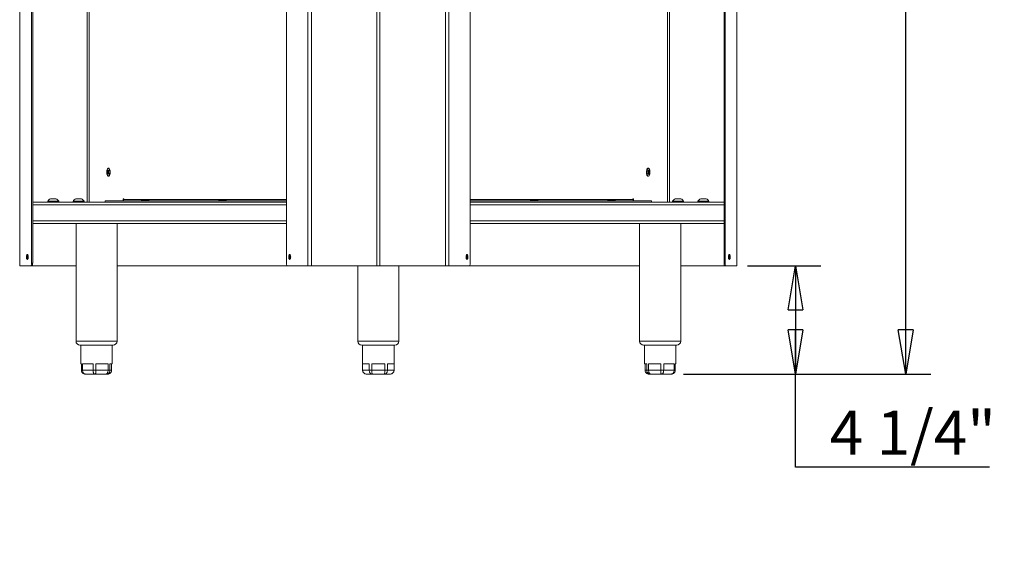
# Model space of a CAD drawing. Units: inches. Extents: x 14.4 to 96.7, y 1.7 to 96.9.
# Drawn here: x 15.6 to 54.6, y 1.7 to 22.4 of the extents above; entities that cross this region are included whole.
import ezdxf

# ---------------------------------------------------------------- set-up
doc = ezdxf.new("R2010")
doc.units = ezdxf.units.IN
doc.header["$MEASUREMENT"] = 0
doc.layers.add('1', color=144, linetype='Continuous')
doc.styles.add('SLDTEXTSTYLE0', font='GOTHIC.TTF', dxfattribs={"width": 0.913})
doc.dimstyles.new('SLDDIMSTYLE0', dxfattribs={"dimtxt": 1.75, "dimasz": 1.75, "dimexe": 0, "dimexo": 0.0625, "dimgap": 0.4375, "dimtad": 0, "dimtih": 1, "dimtoh": 1, "dimrnd": 1e-09, "dimzin": 12, "dimdsep": 46, "dimlunit": 5, "dimtxsty": 'SLDTEXTSTYLE0', "dimblk1": 'CLOSED', "dimblk2": 'CLOSED', "dimsah": 1, "dimcen": 0.09, "dimadec": 0, "dimazin": 3, "dimtfac": 1, "dimtofl": 0, "dimtmove": 0, "dimatfit": 3, "dimldrblk": 'CLOSED', "dimfxl": 1, "dimfrac": 2, "dimtolj": 1, "dimtzin": 12, "dimarcsym": 0})

# ---------------------------------------------------------------- blocks, each defined once
blk = doc.blocks.new('_CLOSED')
at = {"color": 0, "linetype": 'ByBlock', "lineweight": -2}
for p, q in [((-1, 0.166667), (0, 0)), ((-1, 0.166667), (-1, -0.166667)), ((0, 0), (-1, -0.166667)), ((0, 0), (-1, 0))]:
    blk.add_line(p, q, dxfattribs=at)
blk = doc.blocks.new('_D')
at = {"layer": '1'}
for p, q in [((44.399, 12.698), (47.3, 12.698)), ((46.3, 12.698), (46.3, 8.406)), ((41.87, 8.406), (47.3, 8.406)), ((46.3, 4.725), (46.3, 8.406)), ((53.985, 4.725), (46.3, 4.725))]:
    blk.add_line(p, q, dxfattribs=at)
at = {"layer": '1', "xscale": 1.75, "yscale": 1.75}
for p, rotation in [((46.3, 12.698, 17.276), 90), ((46.3, 8.406, 17.276), 270)]:
    blk.add_blockref('_CLOSED', p, dxfattribs=dict(at, rotation=rotation))
at = {"layer": '1', "insert": (47.655, 6.961), "char_height": 1.75, "attachment_point": 1, "style": 'SLDTEXTSTYLE0'}
blk.add_mtext('4 1/4"', dxfattribs=at)
blk = doc.blocks.new('_D_1')
at = {"layer": '1'}
for p, q in [((44.389, 43.156), (51.662, 43.156)), ((50.662, 43.156), (50.662, 28.707)), ((50.662, 8.406), (50.662, 25.929)), ((41.87, 8.406), (51.662, 8.406))]:
    blk.add_line(p, q, dxfattribs=at)
at = {"layer": '1', "xscale": 1.75, "yscale": 1.75}
for p, rotation in [((50.662, 43.156, 17.276), 90), ((50.662, 8.406, 17.276), 270)]:
    blk.add_blockref('_CLOSED', p, dxfattribs=dict(at, rotation=rotation))
at = {"layer": '1', "insert": (46.882, 28.165), "char_height": 1.75, "attachment_point": 1, "style": 'SLDTEXTSTYLE0'}
blk.add_mtext('34 3/4"', dxfattribs=at)

msp = doc.modelspace()

# ---------------------------------------------------------------- linework, layer by layer
at = {"color": 7, "linetype": 'Continuous', "lineweight": 0}
for p, q in [((15.58481, 43.03641), (15.58481, 12.69848)), ((15.59295, 12.69848), (15.59295, 43.02164)), ((26.99156, 12.69848), (26.99156, 43.02164)), ((27.13136, 12.69848), (27.13136, 43.08064)), ((29.72192, 12.69848), (29.72192, 43.08064)), ((29.84657, 12.69848), (29.84657, 43.08064)), ((32.43713, 12.69848), (32.43713, 43.08064)), ((32.57693, 12.69848), (32.57693, 43.02164)), ((43.97554, 12.69848), (43.97554, 43.02164)), ((43.98369, 12.69848), (43.98369, 43.03641)), ((16.05428, 41.81614), (16.05428, 12.79848)), ((16.09862, 41.81614), (16.09862, 12.79848)), ((26.14755, 41.81614), (26.14755, 12.79848)), ((33.42094, 12.79848), (33.42094, 41.81614)), ((43.46987, 41.81614), (43.46987, 12.79848)), ((43.51422, 41.81614), (43.51422, 12.79848)), ((16.09862, 15.22198), (26.14755, 15.22198)), ((16.69366, 15.25298), (16.69366, 15.22198)), ((16.69366, 15.25298), (17.13066, 15.25298)), ((16.80291, 15.35398), (17.02141, 15.35398)), ((17.13066, 15.22198), (17.13066, 15.25298)), ((17.69821, 15.25298), (17.69821, 15.22198)), ((17.69821, 15.25298), (18.13521, 15.25298)), ((17.80746, 15.35398), (18.02596, 15.35398)), ((18.13521, 15.22198), (18.13521, 15.25298)), ((18.97105, 15.26998), (18.97105, 15.22198)), ((26.14755, 15.26998), (18.97105, 15.26998)), ((19.70707, 15.34698), (19.68411, 15.34698)), ((19.68411, 15.34698), (19.68411, 15.28087)), ((19.70707, 15.32898), (19.70707, 15.34698)), ((20.40119, 15.28998), (20.55712, 15.28998)), ((20.47112, 15.30998), (20.55712, 15.30998)), ((20.55712, 15.30998), (20.64312, 15.30998)), ((20.55712, 15.28998), (20.71304, 15.28998)), ((23.46266, 15.28998), (23.61858, 15.28998)), ((23.53258, 15.30998), (23.61858, 15.30998)), ((23.61858, 15.30998), (23.70458, 15.30998)), ((23.61858, 15.28998), (23.77451, 15.28998)), ((40.59745, 15.26998), (33.42094, 15.26998)), ((33.42094, 15.22198), (43.46987, 15.22198)), ((35.79399, 15.28998), (35.94991, 15.28998)), ((35.86391, 15.30998), (35.94991, 15.30998)), ((35.94991, 15.30998), (36.03591, 15.30998)), ((35.94991, 15.28998), (36.10583, 15.28998)), ((38.85545, 15.28998), (39.01138, 15.28998)), ((38.92538, 15.30998), (39.01138, 15.30998)), ((39.01138, 15.30998), (39.09738, 15.30998)), ((39.01138, 15.28998), (39.1673, 15.28998)), ((39.88438, 15.34698), (39.86142, 15.34698)), ((39.86142, 15.34698), (39.86142, 15.32898)), ((39.88438, 15.28087), (39.88438, 15.34698)), ((40.59745, 15.22198), (40.59745, 15.26998)), ((41.43329, 15.25298), (41.43329, 15.22198)), ((41.43329, 15.25298), (41.87029, 15.25298)), ((41.54254, 15.35398), (41.76104, 15.35398)), ((41.87029, 15.22198), (41.87029, 15.25298)), ((42.43783, 15.25298), (42.43783, 15.22198)), ((42.43783, 15.25298), (42.87483, 15.25298)), ((42.54708, 15.35398), (42.76558, 15.35398)), ((42.87483, 15.22198), (42.87483, 15.25298)), ((26.14755, 14.37198), (16.09862, 14.37198)), ((17.81453, 14.37198), (17.81453, 9.71023)), ((19.43953, 9.71023), (19.43953, 14.37198)), ((43.46987, 14.37198), (33.42094, 14.37198)), ((40.12897, 14.37198), (40.12897, 9.71023)), ((41.75397, 9.71023), (41.75397, 14.37198)), ((15.59295, 12.69848), (15.58481, 12.69848)), ((16.01601, 12.69848), (15.59295, 12.69848)), ((16.06035, 12.69848), (16.01601, 12.69848)), ((16.05428, 12.79848), (16.09862, 12.79848)), ((17.81453, 12.69848), (16.06035, 12.69848)), ((19.43953, 12.69848), (26.18582, 12.69848)), ((26.18582, 12.69848), (26.99156, 12.69848)), ((26.99156, 12.69848), (27.13136, 12.69848)), ((29.72192, 12.69848), (27.13136, 12.69848)), ((28.97175, 12.69848), (28.97175, 9.71023)), ((29.72192, 12.69848), (29.78425, 12.69848)), ((29.84657, 12.69848), (29.78425, 12.69848)), ((29.84657, 12.69848), (32.43713, 12.69848)), ((30.59675, 9.71023), (30.59675, 12.69848)), ((32.57693, 12.69848), (32.43713, 12.69848)), ((33.38267, 12.69848), (32.57693, 12.69848)), ((40.12897, 12.69848), (33.38267, 12.69848)), ((41.75397, 12.69848), (43.50814, 12.69848)), ((43.46987, 12.79848), (43.51422, 12.79848)), ((43.55249, 12.69848), (43.50814, 12.69848)), ((43.55249, 12.69848), (43.97554, 12.69848)), ((43.97554, 12.69848), (43.98369, 12.69848)), ((18.87816, 9.55398), (17.97078, 9.55398)), ((18.00203, 9.55398), (18.00203, 8.81898)), ((19.28328, 9.55398), (18.87816, 9.55398)), ((19.25203, 8.81898), (19.25203, 9.55398)), ((29.78425, 9.55398), (29.128, 9.55398)), ((29.15925, 9.55398), (29.15925, 8.56273)), ((30.4405, 9.55398), (29.78425, 9.55398)), ((30.40925, 8.56273), (30.40925, 9.55398)), ((40.69033, 9.55398), (40.28522, 9.55398)), ((40.31647, 9.55398), (40.31647, 8.81898)), ((41.59772, 9.55398), (40.69033, 9.55398)), ((41.56647, 8.81898), (41.56647, 9.55398)), ((18.02962, 8.81898), (18.00203, 8.81898)), ((18.02962, 8.56273), (18.02962, 8.81898)), ((18.48736, 8.81898), (18.07474, 8.81898)), ((18.07474, 8.81898), (18.07474, 8.56273)), ((18.48736, 8.56273), (18.48736, 8.81898)), ((19.08477, 8.81898), (18.60426, 8.81898)), ((18.60426, 8.81898), (18.60426, 8.56273)), ((19.08477, 8.56273), (19.08477, 8.81898)), ((19.25203, 8.81898), (19.15655, 8.81898)), ((19.15655, 8.81898), (19.15655, 8.56273)), ((19.22444, 8.56273), (19.22444, 8.81898)), ((29.42208, 8.81898), (29.16203, 8.81898)), ((29.16203, 8.81898), (29.16203, 8.56273)), ((29.42208, 8.56273), (29.42208, 8.81898)), ((29.52419, 8.81898), (29.52419, 8.56273)), ((30.0443, 8.81898), (29.52419, 8.81898)), ((30.0443, 8.56273), (30.0443, 8.81898)), ((30.40646, 8.81898), (30.14641, 8.81898)), ((30.14641, 8.81898), (30.14641, 8.56273)), ((30.40646, 8.56273), (30.40646, 8.81898)), ((40.41194, 8.81898), (40.31647, 8.81898)), ((40.34406, 8.81898), (40.34406, 8.56273)), ((40.41194, 8.56273), (40.41194, 8.81898)), ((40.96423, 8.81898), (40.48372, 8.81898)), ((40.48372, 8.81898), (40.48372, 8.56273)), ((40.96423, 8.56273), (40.96423, 8.81898)), ((41.49376, 8.81898), (41.08113, 8.81898)), ((41.08113, 8.81898), (41.08113, 8.56273)), ((41.49376, 8.56273), (41.49376, 8.81898)), ((41.56647, 8.81898), (41.53888, 8.81898)), ((41.53888, 8.81898), (41.53888, 8.56273)), ((18.02962, 8.56273), (18.07474, 8.56273)), ((18.07474, 8.56273), (18.48736, 8.56273)), ((18.19892, 8.40648), (18.18931, 8.40648)), ((18.55342, 8.40648), (18.19892, 8.40648)), ((18.48736, 8.56273), (18.60426, 8.56273)), ((18.57831, 8.40648), (18.55342, 8.40648)), ((18.99114, 8.40648), (18.57831, 8.40648)), ((18.60426, 8.56273), (19.08477, 8.56273)), ((19.00642, 8.40648), (18.99114, 8.40648)), ((19.06474, 8.40648), (19.00642, 8.40648)), ((19.08477, 8.56273), (19.15655, 8.56273)), ((19.15655, 8.56273), (19.22444, 8.56273)), ((29.16203, 8.56273), (29.42208, 8.56273)), ((29.31566, 8.40648), (29.3155, 8.40648)), ((29.53909, 8.40648), (29.31566, 8.40648)), ((29.42208, 8.56273), (29.52419, 8.56273)), ((29.52419, 8.56273), (30.0443, 8.56273)), ((29.56082, 8.40648), (29.53909, 8.40648)), ((30.00767, 8.40648), (29.56082, 8.40648)), ((30.02941, 8.40648), (30.00767, 8.40648)), ((30.25283, 8.40648), (30.02941, 8.40648)), ((30.0443, 8.56273), (30.14641, 8.56273)), ((30.14641, 8.56273), (30.40646, 8.56273)), ((30.253, 8.40648), (30.25283, 8.40648)), ((40.34406, 8.56273), (40.41194, 8.56273)), ((40.41194, 8.56273), (40.48372, 8.56273)), ((40.48372, 8.56273), (40.96423, 8.56273)), ((40.56207, 8.40648), (40.50375, 8.40648)), ((40.57736, 8.40648), (40.56207, 8.40648)), ((40.99018, 8.40648), (40.57736, 8.40648)), ((40.96423, 8.56273), (41.08113, 8.56273)), ((41.01507, 8.40648), (40.99018, 8.40648)), ((41.36958, 8.40648), (41.01507, 8.40648)), ((41.08113, 8.56273), (41.49376, 8.56273)), ((41.37918, 8.40648), (41.36958, 8.40648)), ((41.49376, 8.56273), (41.53888, 8.56273))]:
    msp.add_line(p, q, dxfattribs=at)
at = {"color": 8, "linetype": 'Continuous', "lineweight": 0}
for p, q in [((18.25979, 41.84398), (18.25979, 15.22198)), ((18.33687, 15.22198), (18.33687, 41.84398)), ((41.23162, 15.22198), (41.23162, 41.84398)), ((41.30871, 41.84398), (41.30871, 15.22198)), ((26.14755, 15.32898), (19.70707, 15.32898)), ((39.86142, 15.32898), (33.42094, 15.32898)), ((26.14755, 15.11498), (16.09862, 15.11498)), ((33.42094, 15.11498), (43.46987, 15.11498)), ((16.09862, 14.47898), (26.14755, 14.47898)), ((33.42094, 14.47898), (43.46987, 14.47898)), ((17.81453, 9.71023), (18.93796, 9.71023)), ((18.93796, 9.71023), (19.43953, 9.71023)), ((28.97175, 9.71023), (29.78425, 9.71023)), ((29.78425, 9.71023), (30.59675, 9.71023)), ((40.12897, 9.71023), (40.63054, 9.71023)), ((40.63054, 9.71023), (41.75397, 9.71023)), ((30.40646, 8.56273), (30.40925, 8.56273))]:
    msp.add_line(p, q, dxfattribs=at)
at = {"color": 7, "linetype": 'Continuous', "lineweight": 0, "flags": 128}
for points in [[(19.14031, 16.32004), (19.14698, 16.35502), (19.15011, 16.39324), (19.1495, 16.4323), (19.14519, 16.46973), (19.13746, 16.50318), (19.12679, 16.53056), (19.11384, 16.55015), (19.09944, 16.5607), (19.08449, 16.56157), (19.06992, 16.55269), (19.05666, 16.53463), (19.04553, 16.50851), (19.03724, 16.47598), (19.0323, 16.43909), (19.03103, 16.40014), (19.03351, 16.3616), (19.03957, 16.32587), (19.04885, 16.29521), (19.06075, 16.27154), (19.07453, 16.25635), (19.08933, 16.2506), (19.10421, 16.25463), (19.11823, 16.26821), (19.13052, 16.29048), (19.14031, 16.32004)], [(19.09956, 16.3588), (19.10415, 16.38616), (19.10488, 16.41596), (19.10167, 16.44463), (19.0949, 16.46869), (19.08539, 16.48525), (19.07428, 16.49231), (19.06292, 16.48901), (19.05268, 16.47577), (19.04478, 16.45416), (19.04019, 16.42681), (19.03946, 16.397), (19.04268, 16.36834), (19.04945, 16.34428), (19.05896, 16.32772), (19.07007, 16.32066), (19.08143, 16.32395), (19.09167, 16.3372), (19.09956, 16.3588)], [(19.05498, 16.43642), (19.06067, 16.45134), (19.06811, 16.45943), (19.07618, 16.45946), (19.08363, 16.45142), (19.08934, 16.43654), (19.09244, 16.41709), (19.09245, 16.39602), (19.08937, 16.37654), (19.08368, 16.36162), (19.07623, 16.35353), (19.06817, 16.35351), (19.06072, 16.36154), (19.05501, 16.37642), (19.05191, 16.39587), (19.0519, 16.41694), (19.05498, 16.43642)], [(19.06119, 16.43365), (19.0584, 16.41597), (19.05841, 16.39686), (19.06122, 16.3792), (19.0664, 16.3657), (19.07316, 16.35841), (19.08048, 16.35844), (19.08265, 16.35993)], [(19.08265, 16.45303), (19.08043, 16.45455), (19.07311, 16.45453), (19.06635, 16.44719), (19.06119, 16.43365)], [(19.15879, 16.32004), (19.16546, 16.35502), (19.16858, 16.39324), (19.16798, 16.4323), (19.16367, 16.46973), (19.15594, 16.50318), (19.14526, 16.53056), (19.13232, 16.55015), (19.11792, 16.5607), (19.11728, 16.56094)], [(40.45086, 16.56081), (40.44421, 16.5573), (40.43034, 16.54271), (40.41828, 16.51957), (40.40881, 16.48932), (40.40252, 16.45387), (40.39979, 16.41544), (40.40081, 16.37644), (40.40551, 16.33934)], [(40.42399, 16.33934), (40.43207, 16.30645), (40.44303, 16.27985), (40.45617, 16.2612), (40.47068, 16.25169), (40.48564, 16.2519), (40.5001, 16.26182), (40.51317, 16.28083), (40.52402, 16.30774), (40.53197, 16.34085), (40.53651, 16.37809), (40.53737, 16.41711), (40.53449, 16.45546), (40.52805, 16.49074), (40.51845, 16.52072), (40.50631, 16.54352), (40.49237, 16.55771), (40.47752, 16.5624), (40.46269, 16.5573), (40.44882, 16.54271), (40.43676, 16.51957), (40.42729, 16.48932), (40.42099, 16.45387), (40.41827, 16.41544), (40.41929, 16.37644), (40.42399, 16.33934)], [(40.46662, 16.36945), (40.47326, 16.34513), (40.48267, 16.32822), (40.49374, 16.32075), (40.50512, 16.32361), (40.51543, 16.33647), (40.52344, 16.35778), (40.52818, 16.38496), (40.52908, 16.41474), (40.52602, 16.44352), (40.51938, 16.46783), (40.50996, 16.48474), (40.4989, 16.49222), (40.48752, 16.48935), (40.4772, 16.47649), (40.46919, 16.45518), (40.46446, 16.428), (40.46356, 16.39823), (40.46662, 16.36945)], [(40.51497, 16.42974), (40.51696, 16.40932), (40.5158, 16.38846), (40.51168, 16.37035), (40.50522, 16.35775), (40.4974, 16.35256), (40.48942, 16.35558), (40.48249, 16.36635), (40.47767, 16.38323), (40.47568, 16.40365), (40.47684, 16.4245), (40.48096, 16.44261), (40.48742, 16.45522), (40.49524, 16.46041), (40.50322, 16.45739), (40.51014, 16.44662), (40.51497, 16.42974)], [(40.50862, 16.42758), (40.50425, 16.4429), (40.49796, 16.45267), (40.49072, 16.45541), (40.48585, 16.45303)], [(40.48585, 16.35993), (40.49268, 16.35755), (40.49977, 16.36226), (40.50564, 16.3737), (40.50938, 16.39013), (40.51043, 16.40905), (40.50862, 16.42758)], [(15.92512, 13.04848), (15.92325, 13.07938), (15.91781, 13.10726), (15.90935, 13.12938), (15.89868, 13.14359), (15.88685, 13.14848), (15.87503, 13.14359), (15.86436, 13.12938), (15.85589, 13.10726), (15.85046, 13.07938), (15.84858, 13.04848), (15.85046, 13.01758), (15.85589, 12.9897), (15.86436, 12.96758), (15.87503, 12.95338), (15.88685, 12.94848), (15.89868, 12.95338), (15.90935, 12.96758), (15.91781, 12.9897), (15.92325, 13.01758), (15.92512, 13.04848)], [(26.31306, 13.04848), (26.31119, 13.07938), (26.30575, 13.10726), (26.29729, 13.12938), (26.28662, 13.14359), (26.27479, 13.14848), (26.26297, 13.14359), (26.2523, 13.12938), (26.24383, 13.10726), (26.2384, 13.07938), (26.23653, 13.04848), (26.2384, 13.01758), (26.24383, 12.9897), (26.2523, 12.96758), (26.26297, 12.95338), (26.27479, 12.94848), (26.28662, 12.95338), (26.29729, 12.96758), (26.30575, 12.9897), (26.31119, 13.01758), (26.31306, 13.04848)], [(33.33197, 13.04848), (33.33009, 13.07938), (33.32466, 13.10726), (33.31619, 13.12938), (33.30552, 13.14359), (33.2937, 13.14848), (33.28187, 13.14359), (33.27121, 13.12938), (33.26274, 13.10726), (33.2573, 13.07938), (33.25543, 13.04848), (33.2573, 13.01758), (33.26274, 12.9897), (33.27121, 12.96758), (33.28187, 12.95338), (33.2937, 12.94848), (33.30552, 12.95338), (33.31619, 12.96758), (33.32466, 12.9897), (33.33009, 13.01758), (33.33197, 13.04848)], [(43.71991, 13.04848), (43.71804, 13.07938), (43.7126, 13.10726), (43.70413, 13.12938), (43.69347, 13.14359), (43.68164, 13.14848), (43.66982, 13.14359), (43.65915, 13.12938), (43.65068, 13.10726), (43.64525, 13.07938), (43.64337, 13.04848), (43.64525, 13.01758), (43.65068, 12.9897), (43.65915, 12.96758), (43.66982, 12.95338), (43.68164, 12.94848), (43.69347, 12.95338), (43.70413, 12.96758), (43.7126, 12.9897), (43.71804, 13.01758), (43.71991, 13.04848)], [(16.01601, 12.69848), (16.02347, 12.7004), (16.03065, 12.70609), (16.03727, 12.71534), (16.04307, 12.72777), (16.04783, 12.74293), (16.05136, 12.76021), (16.05354, 12.77897), (16.05428, 12.79848)], [(16.09862, 12.79848), (16.09789, 12.77897), (16.09571, 12.76021), (16.09217, 12.74293), (16.08741, 12.72777), (16.08162, 12.71534), (16.075, 12.70609), (16.06782, 12.7004), (16.06035, 12.69848)], [(26.14755, 12.79848), (26.14829, 12.77897), (26.15046, 12.76021), (26.154, 12.74293), (26.15876, 12.72777), (26.16456, 12.71534), (26.17118, 12.70609), (26.17835, 12.7004), (26.18582, 12.69848)], [(33.38267, 12.69848), (33.39014, 12.7004), (33.39732, 12.70609), (33.40393, 12.71534), (33.40973, 12.72777), (33.41449, 12.74293), (33.41803, 12.76021), (33.42021, 12.77897), (33.42094, 12.79848)], [(43.50814, 12.69848), (43.50067, 12.7004), (43.49349, 12.70609), (43.48688, 12.71534), (43.48108, 12.72777), (43.47632, 12.74293), (43.47278, 12.76021), (43.47061, 12.77897), (43.46987, 12.79848)], [(43.51422, 12.79848), (43.51495, 12.77897), (43.51713, 12.76021), (43.52067, 12.74293), (43.52543, 12.72777), (43.53122, 12.71534), (43.53784, 12.70609), (43.54502, 12.7004), (43.55249, 12.69848)]]:
    msp.add_lwpolyline(points, dxfattribs=at)
at = {"color": 7, "linetype": 'Continuous', "lineweight": 0}
for centre, radius, start, end in [((19.0698, 16.32751), 0.0893, 302.539669, 355.198421), ((40.52073, 16.34355), 0.1153, 182.094728, 232.170319), ((16.91216, 15.12622), 0.25261, 115.625629, 149.880218), ((16.91216, 15.12622), 0.25261, 30.119782, 64.374371), ((17.91671, 15.12622), 0.25261, 115.625629, 149.880218), ((17.91671, 15.12622), 0.25261, 30.119782, 64.374371), ((19.65022, 15.32682), 0.05689, 272.356498, 2.175057), ((20.43212, 15.27998), 0.0325, 162.079787, 197.920213), ((20.50417, 15.06218), 0.25, 97.598388, 114.325608), ((20.61006, 15.06218), 0.25, 65.674392, 82.401612), ((20.68212, 15.27998), 0.0325, 342.079787, 17.920213), ((23.49358, 15.27998), 0.0325, 162.079787, 197.920213), ((23.56564, 15.06218), 0.25, 97.598388, 114.325608), ((23.67153, 15.06218), 0.25, 65.674392, 82.401612), ((23.74358, 15.27998), 0.0325, 342.079787, 17.920213), ((35.82491, 15.27998), 0.0325, 162.079787, 197.920213), ((35.89697, 15.06218), 0.25, 97.598388, 114.325608), ((36.00285, 15.06218), 0.25, 65.674392, 82.401612), ((36.07491, 15.27998), 0.0325, 342.079787, 17.920213), ((38.88638, 15.27998), 0.0325, 162.079787, 197.920213), ((38.95843, 15.06218), 0.25, 97.598388, 114.325608), ((39.06432, 15.06218), 0.25, 65.674392, 82.401612), ((39.13638, 15.27998), 0.0325, 342.079787, 17.920213), ((39.91827, 15.32682), 0.05689, 177.824943, 267.643502), ((41.65179, 15.12622), 0.25261, 115.625629, 149.880218), ((41.65179, 15.12622), 0.25261, 30.119782, 64.374371), ((42.65633, 15.12622), 0.25261, 115.625629, 149.880218), ((42.65633, 15.12622), 0.25261, 30.119782, 64.374371), ((16.09313, 13.04848), 0.20134, 156.121125, 203.878875), ((26.48108, 13.04848), 0.20135, 156.121751, 203.878249), ((33.11818, 13.05736), 0.16968, 357.000501, 25.341564), ((33.11818, 13.0396), 0.16968, 334.658436, 2.999499), ((43.50611, 13.05736), 0.16968, 357.001148, 25.341314), ((43.50611, 13.0396), 0.16968, 334.658686, 2.998852), ((17.97078, 9.71023), 0.15625, 180, 270), ((19.28328, 9.71023), 0.15625, 270, 0), ((29.128, 9.71023), 0.15625, 180, 270), ((30.4405, 9.71023), 0.15625, 270, 0), ((40.28522, 9.71023), 0.15625, 180, 270), ((41.59772, 9.71023), 0.15625, 270, 0), ((29.3155, 8.56273), 0.15625, 180, 270), ((30.253, 8.56273), 0.15625, 270, 0)]:
    msp.add_arc(centre, radius, start, end, dxfattribs=at)
for points, knots in [([(19.11719, 16.56031), (19.11584, 16.561), (19.10875, 16.5646), (19.09517, 16.56508), (19.08524, 16.56113), (19.08134, 16.55958)], [0, 0, 0, 0, 0.125009, 0.65567433, 1, 1, 1, 1]), ([(40.48834, 16.55949), (40.48731, 16.56009), (40.48076, 16.56392), (40.46666, 16.56529), (40.45562, 16.56162), (40.45076, 16.56)], [0, 0, 0, 0, 0.09437656, 0.60098565, 1, 1, 1, 1]), ([(19.08214, 16.2525), (19.08274, 16.25216), (19.08895, 16.24872), (19.10255, 16.24775), (19.11347, 16.25151), (19.11825, 16.25316)], [0, 0, 0, 0, 0.0573287, 0.58708813, 1, 1, 1, 1]), ([(40.44907, 16.25366), (40.45093, 16.25267), (40.45845, 16.24865), (40.47242, 16.24778), (40.48226, 16.25155), (40.48603, 16.253)], [0, 0, 0, 0, 0.16830183, 0.68096287, 1, 1, 1, 1]), ([(18.02962, 8.56273), (18.03132, 8.54547), (18.03472, 8.51096), (18.06121, 8.46492), (18.10034, 8.42941), (18.14518, 8.41028), (18.17597, 8.4065), (18.18907, 8.40648), (18.18931, 8.40648)], [0, 0, 0, 0, 0.20798957, 0.41591352, 0.62576151, 0.84021957, 0.99710101, 1, 1, 1, 1]), ([(18.07474, 8.56273), (18.07604, 8.54547), (18.07865, 8.51096), (18.09899, 8.46492), (18.12921, 8.42941), (18.16414, 8.41028), (18.18837, 8.4065), (18.19873, 8.40648), (18.19892, 8.40648)], [0, 0, 0, 0, 0.20799048, 0.41591252, 0.62575974, 0.84021639, 0.99709749, 1, 1, 1, 1]), ([(18.48736, 8.56273), (18.48809, 8.54547), (18.48955, 8.51096), (18.50082, 8.46492), (18.51725, 8.42941), (18.53572, 8.41028), (18.54811, 8.4065), (18.55333, 8.40648), (18.55342, 8.40648)], [0, 0, 0, 0, 0.20799095, 0.41591063, 0.62576442, 0.84022005, 0.99710271, 1, 1, 1, 1]), ([(18.60426, 8.56273), (18.60396, 8.54547), (18.60335, 8.51096), (18.5987, 8.46492), (18.59206, 8.42941), (18.58486, 8.41028), (18.58024, 8.4065), (18.57834, 8.40648), (18.57831, 8.40648)], [0, 0, 0, 0, 0.2079904, 0.41590956, 0.62576155, 0.84022182, 0.9971005, 1, 1, 1, 1]), ([(18.99114, 8.40648), (18.99128, 8.40648), (18.99919, 8.4065), (19.01756, 8.41028), (19.04394, 8.42941), (19.06664, 8.46492), (19.08185, 8.51096), (19.0838, 8.54547), (19.08477, 8.56273)], [0, 0, 0, 0, 0.00289876, 0.15978301, 0.37423653, 0.5840888, 0.79201059, 1, 1, 1, 1]), ([(19.00642, 8.40648), (19.00664, 8.40648), (19.01889, 8.4065), (19.04775, 8.41028), (19.08987, 8.42941), (19.12674, 8.46492), (19.15173, 8.51096), (19.15494, 8.54547), (19.15655, 8.56273)], [0, 0, 0, 0, 0.00290245, 0.15978113, 0.37423723, 0.58408783, 0.79201003, 1, 1, 1, 1]), ([(19.06474, 8.40648), (19.06498, 8.40648), (19.07809, 8.4065), (19.10888, 8.41028), (19.15372, 8.42941), (19.19285, 8.46492), (19.21933, 8.51096), (19.22273, 8.54547), (19.22444, 8.56273)], [0, 0, 0, 0, 0.00289898, 0.159784678, 0.374237847, 0.584088797, 0.792010314, 1, 1, 1, 1]), ([(29.16203, 8.56273), (29.16366, 8.54547), (29.16691, 8.51096), (29.19225, 8.46492), (29.22979, 8.42941), (29.27296, 8.41028), (29.30273, 8.4065), (29.31543, 8.40648), (29.31566, 8.40648)], [0, 0, 0, 0, 0.20798962, 0.41591132, 0.6257621, 0.84021669, 0.99710039, 1, 1, 1, 1]), ([(29.42208, 8.56273), (29.42335, 8.54547), (29.42588, 8.51096), (29.4455, 8.46492), (29.47435, 8.42941), (29.50714, 8.41028), (29.52946, 8.4065), (29.53891, 8.40648), (29.53909, 8.40648)], [0, 0, 0, 0, 0.207989789, 0.415911386, 0.625762062, 0.840216962, 0.997100873, 1, 1, 1, 1]), ([(29.52419, 8.56273), (29.52456, 8.54547), (29.52528, 8.51096), (29.531, 8.46492), (29.53969, 8.42941), (29.55006, 8.41028), (29.55752, 8.4065), (29.56077, 8.40648), (29.56082, 8.40648)], [0, 0, 0, 0, 0.20798966, 0.41591117, 0.62576164, 0.84021661, 0.9970997, 1, 1, 1, 1]), ([(30.00767, 8.40648), (30.00773, 8.40648), (30.01097, 8.4065), (30.01843, 8.41028), (30.0288, 8.42941), (30.03749, 8.46492), (30.04321, 8.51096), (30.04394, 8.54547), (30.0443, 8.56273)], [0, 0, 0, 0, 0.0029003, 0.15978339, 0.37423836, 0.58408883, 0.79201034, 1, 1, 1, 1]), ([(30.02941, 8.40648), (30.02958, 8.40648), (30.03904, 8.4065), (30.06135, 8.41028), (30.09415, 8.42941), (30.12299, 8.46492), (30.14261, 8.51096), (30.14514, 8.54547), (30.14641, 8.56273)], [0, 0, 0, 0, 0.002899127, 0.159783038, 0.374237938, 0.584088614, 0.792010211, 1, 1, 1, 1]), ([(30.25283, 8.40648), (30.25306, 8.40648), (30.26576, 8.4065), (30.29553, 8.41028), (30.3387, 8.42941), (30.37624, 8.46492), (30.40158, 8.51096), (30.40483, 8.54547), (30.40646, 8.56273)], [0, 0, 0, 0, 0.00289961, 0.15978331, 0.3742379, 0.58408868, 0.79201038, 1, 1, 1, 1]), ([(40.34406, 8.56273), (40.34576, 8.54547), (40.34916, 8.51096), (40.37565, 8.46492), (40.41478, 8.42941), (40.45962, 8.41028), (40.49041, 8.4065), (40.50351, 8.40648), (40.50375, 8.40648)], [0, 0, 0, 0, 0.20798969, 0.4159112, 0.62576215, 0.84021532, 0.99710102, 1, 1, 1, 1]), ([(40.41194, 8.56273), (40.41355, 8.54547), (40.41677, 8.51096), (40.44176, 8.46492), (40.47862, 8.42941), (40.52075, 8.41028), (40.5496, 8.4065), (40.56185, 8.40648), (40.56207, 8.40648)], [0, 0, 0, 0, 0.20798997, 0.41591217, 0.62576277, 0.84021887, 0.99709755, 1, 1, 1, 1]), ([(40.48372, 8.56273), (40.48469, 8.54547), (40.48664, 8.51096), (40.50186, 8.46492), (40.52455, 8.42941), (40.55093, 8.41028), (40.5693, 8.4065), (40.57721, 8.40648), (40.57736, 8.40648)], [0, 0, 0, 0, 0.20798941, 0.4159112, 0.62576347, 0.84021699, 0.99710124, 1, 1, 1, 1]), ([(40.99018, 8.40648), (40.99015, 8.40648), (40.98825, 8.4065), (40.98363, 8.41028), (40.97643, 8.42941), (40.9698, 8.46492), (40.96514, 8.51096), (40.96454, 8.54547), (40.96423, 8.56273)], [0, 0, 0, 0, 0.0028995, 0.15977818, 0.37423845, 0.58409044, 0.7920096, 1, 1, 1, 1]), ([(41.01507, 8.40648), (41.01517, 8.40648), (41.02038, 8.4065), (41.03277, 8.41028), (41.05124, 8.42941), (41.06768, 8.46492), (41.07894, 8.51096), (41.0804, 8.54547), (41.08113, 8.56273)], [0, 0, 0, 0, 0.00289729, 0.15977995, 0.37423558, 0.58408937, 0.79200905, 1, 1, 1, 1]), ([(41.36958, 8.40648), (41.36976, 8.40648), (41.38012, 8.4065), (41.40435, 8.41028), (41.43928, 8.42941), (41.46951, 8.46492), (41.48984, 8.51096), (41.49245, 8.54547), (41.49376, 8.56273)], [0, 0, 0, 0, 0.00290251, 0.15978361, 0.37424026, 0.58408748, 0.79200952, 1, 1, 1, 1]), ([(41.37918, 8.40648), (41.37942, 8.40648), (41.39253, 8.4065), (41.42331, 8.41028), (41.46816, 8.42941), (41.50729, 8.46492), (41.53377, 8.51096), (41.53717, 8.54547), (41.53888, 8.56273)], [0, 0, 0, 0, 0.00289899, 0.15978043, 0.37423849, 0.58408648, 0.79201043, 1, 1, 1, 1])]:
    msp.add_open_spline(points, degree=3, knots=knots, dxfattribs=at)

# ---------------------------------------------------------------- dimensions: what is measured, and where the dimension line sits
at = {"layer": '1'}
dim = msp.add_linear_dim(base=(50.66216, 8.40648), p1=(43.88861, 43.15648), p2=(41.36958, 8.40648), angle=90, dimstyle='SLDDIMSTYLE0', dxfattribs=at)
dim.commit()
dim.dimension.update_dxf_attribs({"geometry": '_D_1', "text_midpoint": (50.66216, 27.31806), "dimtype": 160})
dim = msp.add_linear_dim(base=(46.29995, 8.40648), p1=(43.89926, 12.69848), p2=(41.36958, 8.40648), angle=90, text='  <>', dimstyle='SLDDIMSTYLE0', dxfattribs=at)
dim.commit()
dim.dimension.update_dxf_attribs({"geometry": '_D', "text_midpoint": (46.29995, 6.11429), "dimtype": 160})

doc.saveas('drawing.dxf')
